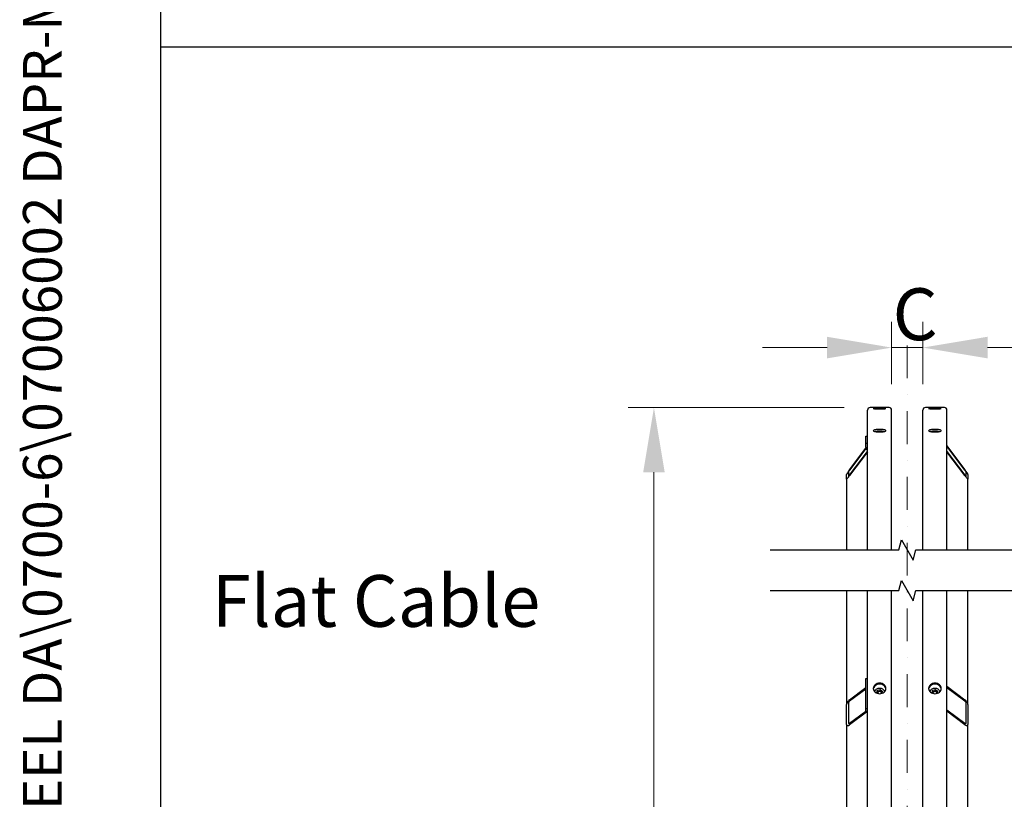
# Model space of a CAD drawing. Units: millimetres. Extents: x 668 to 8987, y 84 to 11713.
# Drawn here: x 668 to 2306, y 3893 to 5189 of the extents above; entities that cross this region are included whole.
import ezdxf
from ezdxf.enums import TextEntityAlignment as Align

# ---------------------------------------------------------------- set-up
doc = ezdxf.new("R2010")
doc.units = ezdxf.units.MM
doc.header["$LTSCALE"] = 43
doc.linetypes.add('DASHDOT2', pattern=[12.7, 6.35, -3.175, 0, -3.175])
doc.linetypes.add('LONG_DASH_DOTTED', pattern=[0.3001, 0.2362, -0.0295, 0.0049, -0.0295])
for name, color, linetype, lineweight in [('Break Lines(Hillmar_metric)', 7, 'Continuous', 25), ('Center Mark(Hillmar_metric)', 7, 'LONG_DASH_DOTTED', 18), ('Dimensions(Hillmar_metric)', 7, 'Continuous', 13), ('Sketch Geometry(Hillmar_metric)', 7, 'Continuous', 25), ('Symbols(Hillmar_metric)', 7, 'Continuous', 18), ('Visible Edges(Hillmar_metric)', 7, 'Continuous', 25)]:
    doc.layers.add(name, color=color, linetype=linetype, lineweight=lineweight)
doc.styles.add('Hillmar_metric_Dimensions', font='arial.ttf')
doc.styles.add('Hillmar_metric_parts_list', font='arial.ttf')
doc.styles.add('Hillmar_metric_title_block', font='arial.ttf')
doc.styles.add('Text Style48', font='arial.ttf')
doc.styles.add('Text Style95', font='arial.ttf')
doc.styles.add('Text Style96', font='arialbd.ttf')
doc.dimstyles.new('DEFAULT-ISO-Method 1b-Hillmar_metric', dxfattribs={"dimscale": 43, "dimtxt": 2, "dimasz": 2.5, "dimexe": 1, "dimexo": 1, "dimgap": 0.25, "dimtad": 1, "dimtih": 1, "dimtoh": 1, "dimrnd": 1e-08, "dimdsep": 46, "dimtxsty": 'Hillmar_metric_Dimensions', "dimcen": 0.09, "dimdle": 8, "dimclrd": 7, "dimclre": 7, "dimclrt": 7, "dimazin": 2, "dimtfac": 0.75, "dimtmove": 0, "dimatfit": 3, "dimfxl": 1, "dimtolj": 1, "dimlwd": 9, "dimlwe": 9, "dimarcsym": 0})

# ---------------------------------------------------------------- blocks, each defined once
blk = doc.blocks.new('Borders Default Border')
at = {"layer": 'Sketch Geometry(Hillmar_metric)', "flags": 128}
blk.add_lwpolyline([(21, 12), (21, 272.4), (209, 272.4), (209, 12), (21, 12)], dxfattribs=at)
blk = doc.blocks.new('Title Blocks Hillmar_Metric')
at = {"layer": 'Symbols(Hillmar_metric)', "color": 7}
for tag, p, height, rotation, style in [('<Line1>_001', (108.761, 267.852), 2.5, 0.2344, 'Text Style96'), ('<Line2>_001', (97.792, 263.433), 2.5, 0.2344, 'Text Style96'), ('<Line3>_001', (105.604, 259.09), 2.5, 0.2344, 'Text Style96'), ('<Line4>_001', (114.698, 254.762), 2.5, 0.2344, 'Text Style96'), ('<Line5>_001', (117.669, 250.389), 2.5, 0.2344, 'Text Style96'), ('<Form_Number>_001', (169.793, 249.937), 2.5, 0.2344, 'Text Style48'), ('FILENAME_AND_PATH_001', (21.589, 14.111), 1.5, 90, 'Hillmar_metric_title_block')]:
    blk.add_attdef(tag, p, '', height=height, rotation=rotation, dxfattribs=dict(at, style=style))
at = {"layer": 'Symbols(Hillmar_metric)', "color": 7, "style": 'Text Style48'}
for tag, p in [('<Sheet_Number>', (169.919, 266.17)), ('<Job_Number>', (169.919, 258.67)), ('<Document_Package_Number.>', (169.919, 243.67))]:
    blk.add_attdef(tag, text='', height=2.5, rotation=0.2344, dxfattribs=at).set_placement(p, align=Align.MIDDLE_LEFT)
at = {"layer": 'Symbols(Hillmar_metric)', "color": 7}
for tag, height, style, p in [('<Document_Package_Number_Rev..>', 2.5, 'Text Style48', (208.419, 243.67)), ('<Date>', 2.2, 'Text Style95', (138.419, 243.67)), ('<Page>', 2.2, 'Text Style95', (158.419, 243.67))]:
    blk.add_attdef(tag, text='', height=height, rotation=0.2344, dxfattribs=dict(at, style=style)).set_placement(p, align=Align.MIDDLE_CENTER)
blk = doc.blocks.new('*D23')
at = {"layer": 'Defpoints', "color": 0, "linetype": 'Continuous', "transparency": 16777216}
for p in [(2170.6, 4643.8), (2118.6, 4539.9), (2170.6, 4539.9)]:
    blk.add_point(p, dxfattribs=at)
at = {"layer": 'Dimensions(Hillmar_metric)', "color": 7, "linetype": 'Continuous', "lineweight": 9, "transparency": 16777216}
for p, q in [((2118.6, 4582.9), (2118.6, 4686.8)), ((2170.6, 4582.9), (2170.6, 4686.8)), ((2011.1, 4643.8), (1903.6, 4643.8)), ((2118.6, 4643.8), (2170.6, 4643.8)), ((2278.1, 4643.8), (2385.6, 4643.8))]:
    blk.add_line(p, q, dxfattribs=at)
at = {"layer": 'Dimensions(Hillmar_metric)', "color": 7, "linetype": 'Continuous', "transparency": 16777216}
for points in [[(2011.1, 4661.8), (2011.1, 4625.9), (2118.6, 4643.8)], [(2278.1, 4661.8), (2278.1, 4625.9), (2170.6, 4643.8)]]:
    blk.add_solid(points, dxfattribs=at)
at = {"layer": 'Dimensions(Hillmar_metric)', "color": 7, "linetype": 'Continuous', "lineweight": 13, "transparency": 16777216, "insert": (2144.6, 4699.2), "char_height": 86, "attachment_point": 5, "style": 'Hillmar_metric_Dimensions'}
blk.add_mtext('\\A1; \\fArial|b0|i0;\\H86.2838;C', dxfattribs=at)
blk = doc.blocks.new('*D25')
at = {"layer": 'Defpoints', "color": 0, "linetype": 'Continuous', "transparency": 16777216}
for p in [(1723.2, 4544.1), (2082.8, 4544.1), (2082.8, 1673)]:
    blk.add_point(p, dxfattribs=at)
at = {"layer": 'Dimensions(Hillmar_metric)', "color": 7, "linetype": 'Continuous', "lineweight": 9, "transparency": 16777216}
for p, q in [((2039.8, 4544.1), (1680.2, 4544.1)), ((1723.2, 4436.6), (1723.2, 3022.7)), ((1723.2, 1780.5), (1723.2, 2914.9)), ((2039.8, 1673), (1680.2, 1673))]:
    blk.add_line(p, q, dxfattribs=at)
at = {"layer": 'Dimensions(Hillmar_metric)', "color": 7, "linetype": 'Continuous', "transparency": 16777216}
for points in [[(1705.3, 4436.6), (1741.1, 4436.6), (1723.2, 4544.1)], [(1705.3, 1780.5), (1741.1, 1780.5), (1723.2, 1673)]]:
    blk.add_solid(points, dxfattribs=at)
at = {"layer": 'Dimensions(Hillmar_metric)', "color": 7, "linetype": 'Continuous', "lineweight": 13, "transparency": 16777216, "insert": (1723.2, 2968.8), "char_height": 86, "attachment_point": 5, "style": 'Hillmar_metric_Dimensions'}
blk.add_mtext('\\A1; \\fArial|b0|i0;\\H86.2838;B', dxfattribs=at)

msp = doc.modelspace()

# ---------------------------------------------------------------- linework, layer by layer
at = {"layer": 'Break Lines(Hillmar_metric)', "flags": 128}
for points in [[(1916.5718, 4307.3263), (2130.3074, 4307.3263), (2134.829, 4324.2013), (2154.3146, 4290.4513), (2158.8362, 4307.3263), (2372.5718, 4307.3263)], [(1916.5718, 4239.8263), (2130.3074, 4239.8263), (2134.829, 4256.7013), (2154.3146, 4222.9513), (2158.8362, 4239.8263), (2372.5718, 4239.8263)]]:
    msp.add_lwpolyline(points, dxfattribs=at)
at = {"layer": 'Center Mark(Hillmar_metric)', "linetype": 'DASHDOT2', "ltscale": 0.2}
msp.add_line((2144.5718, 4647.4005), (2144.5718, 1509.5708), dxfattribs=at)
at = {"layer": 'Sketch Geometry(Hillmar_metric)'}
for p, q in [((902.9773, 1063.9859), (902.9773, 10423.2006)), ((902.9773, 5143.6399), (4903.8322, 5143.6399))]:
    msp.add_line(p, q, dxfattribs=at)
at = {"layer": 'Visible Edges(Hillmar_metric)'}
for p, q in [((2078.5718, 4307.3262), (2078.5718, 4539.9005)), ((2114.3718, 4544.1005), (2082.7718, 4544.1005)), ((2118.5718, 4307.3262), (2118.5718, 4539.9005)), ((2170.5718, 4307.3262), (2170.5718, 4539.9005)), ((2206.3718, 4544.1005), (2174.7718, 4544.1005)), ((2210.5718, 4307.3262), (2210.5718, 4539.9005)), ((2075.5718, 4496.812), (2078.5718, 4496.812)), ((2075.5718, 4485.1066), (2075.5718, 4496.812)), ((2048.5718, 4440.674), (2075.7737, 4476.7271)), ((2075.9029, 4476.313), (2048.5718, 4440.0887)), ((2048.5718, 4431.5047), (2078.5718, 4471.2663)), ((2075.5718, 4478.2411), (2075.5718, 4485.1066)), ((2075.5718, 4485.1066), (2078.5718, 4485.1066)), ((2210.5718, 4480.4356), (2240.5718, 4440.674)), ((2240.5718, 4440.0887), (2210.5718, 4479.8503)), ((2210.5718, 4471.2663), (2240.5718, 4431.5047)), ((2078.5718, 4470.681), (2048.5718, 4430.9195)), ((2240.5718, 4430.9195), (2210.5718, 4470.681)), ((2043.5718, 4425.268), (2043.5718, 4433.0716)), ((2043.5718, 4425.268), (2043.5718, 4307.3262)), ((2046.5718, 4437.0478), (2046.5718, 4429.2441)), ((2242.5718, 4429.2441), (2242.5718, 4437.0478)), ((2245.5718, 4433.0716), (2245.5718, 4425.268)), ((2245.5718, 4307.3262), (2245.5718, 4425.268)), ((2043.5718, 4239.8262), (2043.5718, 4050.4418)), ((2078.5718, 2966.0064), (2078.5718, 4239.8262)), ((2118.5718, 2966.0064), (2118.5718, 4239.8262)), ((2170.5718, 2966.0064), (2170.5718, 4239.8262)), ((2210.5718, 2966.0064), (2210.5718, 4239.8262)), ((2245.5718, 4050.4418), (2245.5718, 4239.8262)), ((2048.5718, 4058.353), (2075.5718, 4078.6238)), ((2075.5718, 4093.7574), (2078.5718, 4093.7574)), ((2075.5718, 4043.8692), (2075.5718, 4093.7574)), ((2210.5718, 4080.8761), (2240.5718, 4058.353)), ((2240.5718, 4055.8586), (2210.5718, 4078.3817)), ((2075.5718, 4076.1294), (2048.5718, 4055.8586)), ((2094.1981, 4070.3567), (2095.0992, 4074.1233)), ((2096.6843, 4068.5438), (2094.1981, 4070.3567)), ((2095.0992, 4074.1233), (2099.4728, 4075.3578)), ((2095.0992, 4071.3455), (2095.0992, 4074.1233)), ((2099.4728, 4075.3578), (2102.9454, 4072.8256)), ((2099.4728, 4072.5799), (2099.4728, 4075.3578)), ((2102.0444, 4069.059), (2100.0033, 4068.4829)), ((2102.9454, 4072.8256), (2102.0444, 4069.059)), ((2186.1981, 4070.3567), (2187.0992, 4074.1233)), ((2188.6843, 4068.5438), (2186.1981, 4070.3567)), ((2187.0992, 4074.1233), (2191.4728, 4075.3578)), ((2187.0992, 4071.3455), (2187.0992, 4074.1233)), ((2191.4728, 4075.3578), (2194.9454, 4072.8256)), ((2191.4728, 4072.5799), (2191.4728, 4075.3578)), ((2194.0444, 4069.059), (2192.0033, 4068.4829)), ((2194.9454, 4072.8256), (2194.0444, 4069.059)), ((2043.5718, 4017.183), (2043.5718, 4050.4418)), ((2046.5718, 4052.6941), (2046.5718, 4019.4353)), ((2242.5718, 4019.4353), (2242.5718, 4052.6941)), ((2245.5718, 4050.4418), (2245.5718, 4017.183)), ((2048.5718, 4019.2739), (2075.6157, 4039.5777)), ((2076.7912, 4037.9658), (2048.5718, 4016.7795)), ((2075.5718, 4039.9802), (2075.5718, 4043.8692)), ((2075.5718, 4043.8692), (2078.5718, 4043.8692)), ((2210.5718, 4041.797), (2240.5718, 4019.2739)), ((2240.5718, 4016.7795), (2210.5718, 4039.3026)), ((2043.5718, 4017.183), (2043.5718, 3360.5857)), ((2245.5718, 3360.5857), (2245.5718, 4017.183))]:
    msp.add_line(p, q, dxfattribs=at)
for centre, start, end in [((2082.7718, 4539.9005), 90, 180), ((2114.3718, 4539.9005), 0, 90), ((2174.7718, 4539.9005), 90, 180), ((2206.3718, 4539.9005), 0, 90)]:
    msp.add_arc(centre, 4.2, start, end, dxfattribs=at)
for centre, major_axis, ratio, start_param, end_param in [((2081.5718, 4478.2411), (-6, 0), 0.98078528, 0, 1.047197551), ((2048.5718, 4439.6985), (-4.9779, -6.6892), 0.070150604, 4.618400026, 6.189196353), ((2048.5718, 4439.6985), (-1.9912, -2.6757), 0.070150604, 4.618400026, 6.189196353), ((2240.5718, 4439.6985), (4.9779, -6.6892), 0.070150604, 0.093988955, 1.664785281), ((2240.5718, 4439.6985), (1.9912, -2.6757), 0.070150604, 0.093988955, 1.664785281), ((2048.5718, 4431.8949), (-4.9779, -6.6892), 0.070150604, 6.189196353, 7.759992679), ((2048.5718, 4431.8949), (-1.9912, -2.6757), 0.070150604, 6.189196353, 7.759992679), ((2240.5718, 4431.8949), (1.9912, -2.6757), 0.070150604, 4.806377935, 6.377174262), ((2240.5718, 4431.8949), (4.9779, -6.6892), 0.070150604, 4.806377935, 6.377174262), ((2048.5718, 4054.1956), (4.4339, 5.2503), 0.440159487, 1.090324015, 2.661120342), ((2048.5718, 4054.1956), (-1.7736, -2.1001), 0.440159487, 4.231916669, 5.802712996), ((2240.5718, 4054.1956), (4.4339, -5.2503), 0.440159487, 0.480472311, 2.051268638), ((2240.5718, 4054.1956), (-1.7736, 2.1001), 0.440159487, 3.622064965, 5.192861292), ((2081.5718, 4039.9802), (-6, 0), 0.555570233, 0, 1.047197551), ((2048.5718, 4020.9369), (4.4339, 5.2503), 0.440159487, 2.661120342, 4.231916669), ((2048.5718, 4020.9369), (-1.7736, -2.1001), 0.440159487, 5.802712996, 7.373509323), ((2240.5718, 4020.9369), (-1.7736, 2.1001), 0.440159487, 2.051268638, 3.622064965), ((2240.5718, 4020.9369), (4.4339, -5.2503), 0.440159487, 5.192861292, 6.763657618)]:
    msp.add_ellipse(centre, major_axis=major_axis, ratio=ratio, start_param=start_param, end_param=end_param, dxfattribs=at)
for points, knots in [([(2098.5718, 4543.4629), (2097.2534, 4543.4629), (2095.8471, 4543.4696), (2093.2601, 4543.4962), (2092.0794, 4543.5161), (2090.2149, 4543.5603), (2089.4068, 4543.5876), (2088.3352, 4543.6445), (2088.0718, 4543.6741), (2088.0718, 4543.7268), (2088.3352, 4543.7535), (2089.4068, 4543.8), (2090.2149, 4543.82), (2092.0794, 4543.8503), (2093.2601, 4543.8628), (2095.8471, 4543.8791), (2097.2534, 4543.8829), (2099.8902, 4543.8829), (2101.2965, 4543.8791), (2103.8834, 4543.8628), (2105.0641, 4543.8503), (2106.9286, 4543.82), (2107.7367, 4543.8), (2108.8083, 4543.7535), (2109.0718, 4543.7268), (2109.0718, 4543.6741), (2108.8083, 4543.6445), (2107.7367, 4543.5876), (2106.9286, 4543.5603), (2105.0641, 4543.5161), (2103.8834, 4543.4962), (2101.2965, 4543.4696), (2099.8902, 4543.4629), (2098.5718, 4543.4629)], [0, 0, 0, 0, 0.395521806, 0.395521806, 0.791043612, 0.791043612, 1.186565368, 1.186565368, 1.582087124, 1.582087124, 1.977608993, 1.977608993, 2.373130861, 2.373130861, 2.768652678, 2.768652678, 3.164174496, 3.164174496, 3.559696313, 3.559696313, 3.95521813, 3.95521813, 4.350739998, 4.350739998, 4.746261867, 4.746261867, 5.141783623, 5.141783623, 5.537305379, 5.537305379, 5.932827185, 5.932827185, 6.328348991, 6.328348991, 6.328348991, 6.328348991]), ([(2098.5718, 4542.0467), (2097.2534, 4542.0467), (2095.8471, 4542.0587), (2093.2601, 4542.1068), (2092.0794, 4542.1429), (2090.2149, 4542.2245), (2089.4068, 4542.2755), (2088.3352, 4542.3843), (2088.0718, 4542.4421), (2088.0718, 4542.5477), (2088.3352, 4542.6026), (2089.4068, 4542.7011), (2090.2149, 4542.7447), (2092.0794, 4542.8125), (2093.2601, 4542.8411), (2095.8471, 4542.8789), (2097.2534, 4542.888), (2099.8902, 4542.888), (2101.2965, 4542.8789), (2103.8834, 4542.8411), (2105.0641, 4542.8125), (2106.9286, 4542.7447), (2107.7367, 4542.7011), (2108.8083, 4542.6026), (2109.0718, 4542.5477), (2109.0718, 4542.4421), (2108.8083, 4542.3843), (2107.7367, 4542.2755), (2106.9286, 4542.2245), (2105.0641, 4542.1429), (2103.8834, 4542.1068), (2101.2965, 4542.0587), (2099.8902, 4542.0467), (2098.5718, 4542.0467)], [0, 0, 0, 0, 0.395521806, 0.395521806, 0.791043612, 0.791043612, 1.186565368, 1.186565368, 1.582087124, 1.582087124, 1.977608993, 1.977608993, 2.373130861, 2.373130861, 2.768652678, 2.768652678, 3.164174496, 3.164174496, 3.559696313, 3.559696313, 3.95521813, 3.95521813, 4.350739998, 4.350739998, 4.746261867, 4.746261867, 5.141783623, 5.141783623, 5.537305379, 5.537305379, 5.932827185, 5.932827185, 6.328348991, 6.328348991, 6.328348991, 6.328348991]), ([(2190.5718, 4543.4629), (2189.2534, 4543.4629), (2187.8471, 4543.4696), (2185.2601, 4543.4962), (2184.0794, 4543.5161), (2182.2149, 4543.5603), (2181.4068, 4543.5876), (2180.3352, 4543.6445), (2180.0718, 4543.6741), (2180.0718, 4543.7268), (2180.3352, 4543.7535), (2181.4068, 4543.8), (2182.2149, 4543.82), (2184.0794, 4543.8503), (2185.2601, 4543.8628), (2187.8471, 4543.8791), (2189.2534, 4543.8829), (2191.8902, 4543.8829), (2193.2965, 4543.8791), (2195.8834, 4543.8628), (2197.0641, 4543.8503), (2198.9286, 4543.82), (2199.7367, 4543.8), (2200.8083, 4543.7535), (2201.0718, 4543.7268), (2201.0718, 4543.6741), (2200.8083, 4543.6445), (2199.7367, 4543.5876), (2198.9286, 4543.5603), (2197.0641, 4543.5161), (2195.8834, 4543.4962), (2193.2965, 4543.4696), (2191.8902, 4543.4629), (2190.5718, 4543.4629)], [0, 0, 0, 0, 0.395521806, 0.395521806, 0.791043612, 0.791043612, 1.186565368, 1.186565368, 1.582087124, 1.582087124, 1.977608993, 1.977608993, 2.373130861, 2.373130861, 2.768652678, 2.768652678, 3.164174496, 3.164174496, 3.559696313, 3.559696313, 3.95521813, 3.95521813, 4.350739998, 4.350739998, 4.746261867, 4.746261867, 5.141783623, 5.141783623, 5.537305379, 5.537305379, 5.932827185, 5.932827185, 6.328348991, 6.328348991, 6.328348991, 6.328348991]), ([(2190.5718, 4542.0467), (2189.2534, 4542.0467), (2187.8471, 4542.0587), (2185.2601, 4542.1068), (2184.0794, 4542.1429), (2182.2149, 4542.2245), (2181.4068, 4542.2755), (2180.3352, 4542.3843), (2180.0718, 4542.4421), (2180.0718, 4542.5477), (2180.3352, 4542.6026), (2181.4068, 4542.7011), (2182.2149, 4542.7447), (2184.0794, 4542.8125), (2185.2601, 4542.8411), (2187.8471, 4542.8789), (2189.2534, 4542.888), (2191.8902, 4542.888), (2193.2965, 4542.8789), (2195.8834, 4542.8411), (2197.0641, 4542.8125), (2198.9286, 4542.7447), (2199.7367, 4542.7011), (2200.8083, 4542.6026), (2201.0718, 4542.5477), (2201.0718, 4542.4421), (2200.8083, 4542.3843), (2199.7367, 4542.2755), (2198.9286, 4542.2245), (2197.0641, 4542.1429), (2195.8834, 4542.1068), (2193.2965, 4542.0587), (2191.8902, 4542.0467), (2190.5718, 4542.0467)], [0, 0, 0, 0, 0.395521806, 0.395521806, 0.791043612, 0.791043612, 1.186565368, 1.186565368, 1.582087124, 1.582087124, 1.977608993, 1.977608993, 2.373130861, 2.373130861, 2.768652678, 2.768652678, 3.164174496, 3.164174496, 3.559696313, 3.559696313, 3.95521813, 3.95521813, 4.350739998, 4.350739998, 4.746261867, 4.746261867, 5.141783623, 5.141783623, 5.537305379, 5.537305379, 5.932827185, 5.932827185, 6.328348991, 6.328348991, 6.328348991, 6.328348991]), ([(2098.5718, 4503.5956), (2097.2534, 4503.5956), (2095.8471, 4503.6484), (2093.2601, 4503.8625), (2092.0794, 4504.0238), (2090.2149, 4504.3943), (2089.4068, 4504.6283), (2088.3352, 4505.1381), (2088.0718, 4505.4138), (2088.0718, 4505.9283), (2088.3352, 4506.2012), (2089.4068, 4506.7008), (2090.2149, 4506.9275), (2092.0794, 4507.2845), (2093.2601, 4507.4385), (2095.8471, 4507.6425), (2097.2534, 4507.6925), (2099.8902, 4507.6925), (2101.2965, 4507.6425), (2103.8834, 4507.4385), (2105.0641, 4507.2845), (2106.9286, 4506.9275), (2107.7367, 4506.7008), (2108.8083, 4506.2012), (2109.0718, 4505.9283), (2109.0718, 4505.4138), (2108.8083, 4505.1381), (2107.7367, 4504.6283), (2106.9286, 4504.3943), (2105.0641, 4504.0238), (2103.8834, 4503.8625), (2101.2965, 4503.6484), (2099.8902, 4503.5956), (2098.5718, 4503.5956)], [0, 0, 0, 0, 0.395521811, 0.395521811, 0.791043623, 0.791043623, 1.186565434, 1.186565434, 1.582087246, 1.582087246, 1.977609057, 1.977609057, 2.373130869, 2.373130869, 2.76865268, 2.76865268, 3.164174492, 3.164174492, 3.559696303, 3.559696303, 3.955218115, 3.955218115, 4.350739926, 4.350739926, 4.746261737, 4.746261737, 5.141783549, 5.141783549, 5.53730536, 5.53730536, 5.932827172, 5.932827172, 6.328348983, 6.328348983, 6.328348983, 6.328348983]), ([(2105.878, 4504.1859), (2104.9651, 4504.3549), (2103.8293, 4504.5004), (2101.2965, 4504.7001), (2099.8902, 4504.7501), (2097.2534, 4504.7501), (2095.8471, 4504.7001), (2093.3142, 4504.5004), (2092.1784, 4504.3549), (2091.2655, 4504.1859)], [2.38968466, 2.38968466, 2.38968466, 2.38968466, 2.768652697, 2.768652697, 3.16417451, 3.16417451, 3.559696324, 3.559696324, 3.938664361, 3.938664361, 3.938664361, 3.938664361]), ([(2190.5718, 4503.5956), (2189.2534, 4503.5956), (2187.8471, 4503.6484), (2185.2601, 4503.8625), (2184.0794, 4504.0238), (2182.2149, 4504.3943), (2181.4068, 4504.6283), (2180.3352, 4505.1381), (2180.0718, 4505.4138), (2180.0718, 4505.9283), (2180.3352, 4506.2012), (2181.4068, 4506.7008), (2182.2149, 4506.9275), (2184.0794, 4507.2845), (2185.2601, 4507.4385), (2187.8471, 4507.6425), (2189.2534, 4507.6925), (2191.8902, 4507.6925), (2193.2965, 4507.6425), (2195.8834, 4507.4385), (2197.0641, 4507.2845), (2198.9286, 4506.9275), (2199.7367, 4506.7008), (2200.8083, 4506.2012), (2201.0718, 4505.9283), (2201.0718, 4505.4138), (2200.8083, 4505.1381), (2199.7367, 4504.6283), (2198.9286, 4504.3943), (2197.0641, 4504.0238), (2195.8834, 4503.8625), (2193.2965, 4503.6484), (2191.8902, 4503.5956), (2190.5718, 4503.5956)], [0, 0, 0, 0, 0.395521811, 0.395521811, 0.791043623, 0.791043623, 1.186565434, 1.186565434, 1.582087246, 1.582087246, 1.977609057, 1.977609057, 2.373130869, 2.373130869, 2.76865268, 2.76865268, 3.164174492, 3.164174492, 3.559696303, 3.559696303, 3.955218115, 3.955218115, 4.350739926, 4.350739926, 4.746261737, 4.746261737, 5.141783549, 5.141783549, 5.53730536, 5.53730536, 5.932827172, 5.932827172, 6.328348983, 6.328348983, 6.328348983, 6.328348983]), ([(2197.878, 4504.1859), (2196.9651, 4504.3549), (2195.8293, 4504.5004), (2193.2965, 4504.7001), (2191.8902, 4504.7501), (2189.2534, 4504.7501), (2187.8471, 4504.7001), (2185.3142, 4504.5004), (2184.1784, 4504.3549), (2183.2655, 4504.1859)], [2.38968466, 2.38968466, 2.38968466, 2.38968466, 2.768652697, 2.768652697, 3.16417451, 3.16417451, 3.559696324, 3.559696324, 3.938664361, 3.938664361, 3.938664361, 3.938664361]), ([(2098.5718, 4068.4011), (2097.2534, 4068.4011), (2095.8471, 4068.621), (2093.2601, 4069.5149), (2092.0794, 4070.1888), (2090.2149, 4071.7429), (2089.4068, 4072.7267), (2088.3352, 4074.8806), (2088.0718, 4076.0507), (2088.0718, 4078.2431), (2088.3352, 4079.4116), (2089.4068, 4081.5597), (2090.2149, 4082.5393), (2092.0794, 4084.0858), (2093.2601, 4084.7556), (2095.8471, 4085.6437), (2097.2534, 4085.862), (2099.8902, 4085.862), (2101.2965, 4085.6437), (2103.8834, 4084.7556), (2105.0641, 4084.0858), (2106.9286, 4082.5393), (2107.7367, 4081.5597), (2108.8083, 4079.4116), (2109.0718, 4078.2431), (2109.0718, 4076.0507), (2108.8083, 4074.8806), (2107.7367, 4072.7267), (2106.9286, 4071.7429), (2105.0641, 4070.1888), (2103.8834, 4069.5149), (2101.2965, 4068.621), (2099.8902, 4068.4011), (2098.5718, 4068.4011)], [0, 0, 0, 0, 0.395521811, 0.395521811, 0.791043623, 0.791043623, 1.186565434, 1.186565434, 1.582087246, 1.582087246, 1.977609057, 1.977609057, 2.373130869, 2.373130869, 2.76865268, 2.76865268, 3.164174492, 3.164174492, 3.559696303, 3.559696303, 3.955218115, 3.955218115, 4.350739926, 4.350739926, 4.746261737, 4.746261737, 5.141783549, 5.141783549, 5.53730536, 5.53730536, 5.932827172, 5.932827172, 6.328348983, 6.328348983, 6.328348983, 6.328348983]), ([(2109.0222, 4076.3132), (2108.923, 4077.1547), (2108.6743, 4078.0134), (2107.7367, 4079.893), (2106.9286, 4080.8726), (2105.0641, 4082.4191), (2103.8834, 4083.0889), (2101.2965, 4083.977), (2099.8902, 4084.1953), (2097.2534, 4084.1953), (2095.8471, 4083.977), (2093.2601, 4083.0889), (2092.0794, 4082.4191), (2090.2149, 4080.8726), (2089.4068, 4079.893), (2088.4692, 4078.0134), (2088.2205, 4077.1547), (2088.1213, 4076.3132)], [1.680964394, 1.680964394, 1.680964394, 1.680964394, 1.977609069, 1.977609069, 2.373130883, 2.373130883, 2.768652697, 2.768652697, 3.16417451, 3.16417451, 3.559696324, 3.559696324, 3.955218138, 3.955218138, 4.350739952, 4.350739952, 4.647384627, 4.647384627, 4.647384627, 4.647384627]), ([(2090.5879, 4071.47), (2090.6301, 4072.0358), (2090.7552, 4072.596), (2091.2153, 4073.8148), (2091.5984, 4074.4573), (2092.5819, 4075.62), (2093.1883, 4076.1359), (2094.5658, 4076.9875), (2095.3403, 4077.3189), (2096.9765, 4077.7597), (2097.8388, 4077.8667), (2099.5615, 4077.8434), (2100.4218, 4077.7125), (2102.0513, 4077.223), (2102.8208, 4076.8651), (2104.1843, 4075.9557), (2104.7803, 4075.4063), (2105.7275, 4074.1757), (2106.0842, 4073.498), (2106.4382, 4072.3557), (2106.5224, 4071.9145), (2106.5556, 4071.47)], [3.007149252, 3.007149252, 3.007149252, 3.007149252, 3.249383891, 3.249383891, 3.558195147, 3.558195147, 3.87663741, 3.87663741, 4.202708037, 4.202708037, 4.532295688, 4.532295688, 4.862710961, 4.862710961, 5.192092706, 5.192092706, 5.517514016, 5.517514016, 5.834609247, 5.834609247, 6.024929627, 6.024929627, 6.024929627, 6.024929627]), ([(2190.5718, 4068.4011), (2189.2534, 4068.4011), (2187.8471, 4068.621), (2185.2601, 4069.5149), (2184.0794, 4070.1888), (2182.2149, 4071.7429), (2181.4068, 4072.7267), (2180.3352, 4074.8806), (2180.0718, 4076.0507), (2180.0718, 4078.2431), (2180.3352, 4079.4116), (2181.4068, 4081.5597), (2182.2149, 4082.5393), (2184.0794, 4084.0858), (2185.2601, 4084.7556), (2187.8471, 4085.6437), (2189.2534, 4085.862), (2191.8902, 4085.862), (2193.2965, 4085.6437), (2195.8834, 4084.7556), (2197.0641, 4084.0858), (2198.9286, 4082.5393), (2199.7367, 4081.5597), (2200.8083, 4079.4116), (2201.0718, 4078.2431), (2201.0718, 4076.0507), (2200.8083, 4074.8806), (2199.7367, 4072.7267), (2198.9286, 4071.7429), (2197.0641, 4070.1888), (2195.8834, 4069.5149), (2193.2965, 4068.621), (2191.8902, 4068.4011), (2190.5718, 4068.4011)], [0, 0, 0, 0, 0.395521811, 0.395521811, 0.791043623, 0.791043623, 1.186565434, 1.186565434, 1.582087246, 1.582087246, 1.977609057, 1.977609057, 2.373130869, 2.373130869, 2.76865268, 2.76865268, 3.164174492, 3.164174492, 3.559696303, 3.559696303, 3.955218115, 3.955218115, 4.350739926, 4.350739926, 4.746261737, 4.746261737, 5.141783549, 5.141783549, 5.53730536, 5.53730536, 5.932827172, 5.932827172, 6.328348983, 6.328348983, 6.328348983, 6.328348983]), ([(2201.0222, 4076.3132), (2200.923, 4077.1547), (2200.6743, 4078.0134), (2199.7367, 4079.893), (2198.9286, 4080.8726), (2197.0641, 4082.4191), (2195.8834, 4083.0889), (2193.2965, 4083.977), (2191.8902, 4084.1953), (2189.2534, 4084.1953), (2187.8471, 4083.977), (2185.2601, 4083.0889), (2184.0794, 4082.4191), (2182.2149, 4080.8726), (2181.4068, 4079.893), (2180.4692, 4078.0134), (2180.2205, 4077.1547), (2180.1213, 4076.3132)], [1.680964394, 1.680964394, 1.680964394, 1.680964394, 1.977609069, 1.977609069, 2.373130883, 2.373130883, 2.768652697, 2.768652697, 3.16417451, 3.16417451, 3.559696324, 3.559696324, 3.955218138, 3.955218138, 4.350739952, 4.350739952, 4.647384627, 4.647384627, 4.647384627, 4.647384627]), ([(2182.5879, 4071.47), (2182.6301, 4072.0358), (2182.7552, 4072.596), (2183.2153, 4073.8148), (2183.5984, 4074.4573), (2184.5819, 4075.62), (2185.1883, 4076.1359), (2186.5658, 4076.9875), (2187.3403, 4077.3189), (2188.9765, 4077.7597), (2189.8388, 4077.8667), (2191.5615, 4077.8434), (2192.4218, 4077.7125), (2194.0513, 4077.223), (2194.8208, 4076.8651), (2196.1843, 4075.9557), (2196.7803, 4075.4063), (2197.7275, 4074.1757), (2198.0842, 4073.498), (2198.4382, 4072.3557), (2198.5224, 4071.9145), (2198.5556, 4071.47)], [3.007149252, 3.007149252, 3.007149252, 3.007149252, 3.249383891, 3.249383891, 3.558195147, 3.558195147, 3.87663741, 3.87663741, 4.202708037, 4.202708037, 4.532295688, 4.532295688, 4.862710961, 4.862710961, 5.192092706, 5.192092706, 5.517514016, 5.517514016, 5.834609247, 5.834609247, 6.024929627, 6.024929627, 6.024929627, 6.024929627])]:
    msp.add_open_spline(points, degree=3, knots=knots, dxfattribs=at)
for points, weights in [([(2095.0992, 4071.3455), (2094.9399, 4070.549), (2094.7995, 4069.9182)], [1, 1.04969779649, 1.06746459905]), ([(2099.4728, 4072.5799), (2097.286, 4071.5923), (2095.0992, 4071.3455)], [1, 1.15470053838, 1]), ([(2102.3576, 4070.3683), (2100.9698, 4071.169), (2099.4728, 4072.5799)], [1.04069991253, 1.13059418859, 1]), ([(2187.0992, 4071.3455), (2186.9399, 4070.549), (2186.7995, 4069.9182)], [1, 1.04969779649, 1.06746459905]), ([(2191.4728, 4072.5799), (2189.286, 4071.5923), (2187.0992, 4071.3455)], [1, 1.15470053838, 1]), ([(2194.3576, 4070.3683), (2192.9698, 4071.169), (2191.4728, 4072.5799)], [1.04069991253, 1.13059418859, 1])]:
    msp.add_rational_spline(points, weights, degree=2, dxfattribs=at)

# ---------------------------------------------------------------- block references
ref = msp.add_blockref('Title Blocks Hillmar_Metric', (-190.0132, 31.3844), dxfattribs=dict(xscale=43, yscale=43, zscale=43))
ref.add_attrib('FILENAME_AND_PATH_001', 'C:\\Vault_Workspace\\HILLMAR\\HILLMAR PRODUCTION\\06 CABLE REEL\\CABLE REEL DA\\0700-6\\07006002 DAPR-MCGBSR\\SPC-SHT-DAPR-MCGBSR\\75944.idw', (738.3217, 638.148), dxfattribs={"layer": 'Symbols(Hillmar_metric)', "color": 7, "height": 64.5000026, "rotation": 90, "style": 'Hillmar_metric_title_block'})
at = {"xscale": 43, "yscale": 43, "zscale": 43}
msp.add_blockref('Borders Default Border', (0, 0), dxfattribs=at)

# ---------------------------------------------------------------- texts
at = {"layer": 'Symbols(Hillmar_metric)', "color": 7, "insert": (987.7326, 4265.6265), "char_height": 86.000001, "width": 602.910074, "attachment_point": 1, "style": 'Hillmar_metric_parts_list'}
msp.add_mtext('{\\fArial|b0|i0;\\H86.0000;Flat Cable}', dxfattribs=at)

# ---------------------------------------------------------------- dimensions: what is measured, and where the dimension line sits
at = {"layer": 'Dimensions(Hillmar_metric)', "color": 7, "linetype": 'Continuous', "lineweight": 13}
for base, p1, p2, angle, text, override, picture, middle in [((2170.5718, 4643.8467), (2118.5718, 4539.9005), (2170.5718, 4539.9005), 180, ' \\fArial|b0|i0;\\H86.2838;C', {"dimgap": 0.25, "dimtih": 0, "dimtoh": 0, "dimdec": 2, "dimtol": 0, "dimlim": 0, "dimtp": 0, "dimtm": 0, "dimtdec": 2, "dimtofl": 1, "dimatfit": 1}, '*D23', (2144.5718, 4643.8467)), ((1723.2026, 4544.1005), (2082.7718, 1673.0119), (2082.7718, 4544.1005), 90, ' \\fArial|b0|i0;\\H86.2838;B', {"dimgap": 0.25, "dimdec": 2, "dimlfac": 1.3932, "dimtol": 0, "dimlim": 0, "dimtp": 0, "dimtm": 0, "dimtdec": 2, "dimtofl": 0, "dimatfit": 1}, '*D25', (1723.2026, 2968.8305))]:
    dim = msp.add_linear_dim(base=base, p1=p1, p2=p2, angle=angle, text=text, dimstyle='DEFAULT-ISO-Method 1b-Hillmar_metric', override=override, dxfattribs=at)
    dim.commit()
    dim.dimension.update_dxf_attribs({"geometry": picture, "text_midpoint": middle, "dimtype": 160})

doc.saveas('drawing.dxf')
